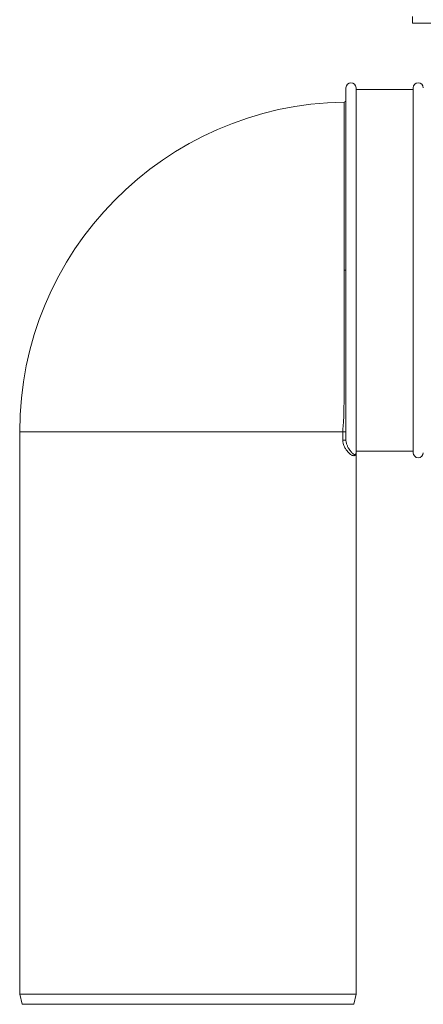
# Model space of a CAD drawing. Units: millimetres. Extents: x -848 to 1159, y -1233 to 1467.
# Drawn here: x 770 to 890, y -454 to -162 of the extents above; entities that cross this region are included whole.
import ezdxf

# ---------------------------------------------------------------- set-up
doc = ezdxf.new("R2010")
doc.units = ezdxf.units.MM

msp = doc.modelspace()

# ---------------------------------------------------------------- linework, layer by layer
at = {"color": 7, "linetype": 'Continuous', "lineweight": 0}
for p, q in [((886.56, -162.66), (886.56, -160.66)), ((886.56, -162.66), (907.56, -162.66)), ((866.78, -286.67), (866.78, -181.87)), ((869.78, -290.37), (869.78, -181.87)), ((886.78, -182.37), (869.78, -182.37)), ((886.78, -290.37), (886.78, -181.87)), ((866.28, -236.13), (866.28, -236.12)), ((769.78, -284.12), (769.78, -451.37)), ((865.82, -284.12), (866.78, -284.12)), ((865.82, -286.67), (865.82, -284.12)), ((865.82, -286.67), (866.78, -286.67)), ((869.78, -289.87), (886.78, -289.87)), ((869.78, -451.37), (869.78, -290.37)), ((769.78, -451.37), (770.47, -454.37)), ((769.78, -451.37), (819.78, -451.37)), ((819.78, -451.37), (869.78, -451.37)), ((869.09, -454.37), (869.78, -451.37)), ((869.09, -454.37), (770.47, -454.37))]:
    msp.add_line(p, q, dxfattribs=at)
at = {"color": 8, "linetype": 'Continuous', "lineweight": 0}
msp.add_line((865.82, -284.12), (769.78, -284.12), dxfattribs=at)
at = {"color": 7, "linetype": 'Continuous', "lineweight": 0}
for centre, radius, start, end in [((868.28, -181.87), 1.5, 0, 180), ((888.28, -181.87), 1.5, 0, 180), ((867.78, -284.12), 98, 90.8727, 180), ((866.28, -185.64), 0.5, 271.03, 360), ((866.41, 28.26), 264.38, 269.9723, 270.0806), ((866.4, 106.71), 342.84, 269.9796, 270.0631), ((888.28, -290.37), 1.5, 180, 0)]:
    msp.add_arc(centre, radius, start, end, dxfattribs=at)
at = {"color": 8, "linetype": 'Continuous', "lineweight": 0}
for points, knots in [([(866.28, -236.12), (866.28, -235.26), (866.28, -233.52), (866.28, -230.86), (866.28, -228.17), (866.28, -225.44), (866.29, -222.72), (866.29, -220.02), (866.29, -217.35), (866.29, -214.76), (866.29, -212.27), (866.29, -209.87), (866.29, -207.53), (866.29, -205.26), (866.29, -203.06), (866.29, -201), (866.29, -199.06), (866.29, -197.26), (866.29, -195.56), (866.29, -193.97), (866.29, -192.5), (866.29, -191.19), (866.29, -190.03), (866.29, -189.03), (866.29, -188.16), (866.29, -187.44), (866.29, -186.86), (866.29, -186.45), (866.29, -186.21), (866.29, -186.12), (866.29, -186.14), (866.29, -186.14)], [0, 0, 0, 0, 0.033172, 0.066435, 0.101718, 0.137028, 0.172312, 0.208619, 0.244956, 0.281264, 0.316542, 0.351847, 0.387126, 0.423428, 0.459761, 0.496063, 0.531339, 0.566643, 0.601919, 0.638219, 0.674549, 0.71085, 0.746126, 0.781428, 0.816704, 0.853004, 0.889334, 0.925634, 0.960911, 0.996214, 1, 1, 1, 1]), ([(866.78, -286.67), (866.79, -286.79), (866.81, -287.1), (866.91, -287.52), (867.05, -287.95), (867.21, -288.36), (867.38, -288.73), (867.63, -289.18), (867.92, -289.65), (868.25, -290.08), (868.55, -290.4), (868.82, -290.64), (869.09, -290.83), (869.34, -290.92), (869.54, -290.91), (869.66, -290.85), (869.69, -290.77), (869.7, -290.75)], [0, 0, 0, 0, 0.019663, 0.053699, 0.091405, 0.12971, 0.172713, 0.215732, 0.303057, 0.385655, 0.468274, 0.552369, 0.636474, 0.749211, 0.861964, 0.976382, 1, 1, 1, 1])]:
    msp.add_open_spline(points, degree=3, knots=knots, dxfattribs=at)
at = {"color": 7, "linetype": 'Continuous', "lineweight": 0}
for points, knots in [([(865.82, -284.12), (865.82, -284.02), (865.83, -283.79), (865.85, -283.45), (865.87, -283.12), (865.92, -282.73), (865.97, -282.21), (866.04, -281.47), (866.11, -280.33), (866.16, -278.89), (866.19, -277.19), (866.21, -275.49), (866.23, -273.67), (866.24, -271.71), (866.25, -269.63), (866.25, -267.46), (866.26, -265.22), (866.26, -262.91), (866.27, -260.5), (866.27, -257.99), (866.27, -255.38), (866.27, -252.74), (866.28, -250.07), (866.28, -247.38), (866.28, -244.63), (866.28, -241.83), (866.28, -238.98), (866.28, -237.08), (866.28, -236.13)], [0, 0, 0, 0, 0.005377, 0.011249, 0.01848, 0.025912, 0.039606, 0.060552, 0.094097, 0.150936, 0.197654, 0.244396, 0.291105, 0.338991, 0.386914, 0.434798, 0.481225, 0.527687, 0.574113, 0.621873, 0.669671, 0.71743, 0.763839, 0.810284, 0.856693, 0.904449, 0.952244, 1, 1, 1, 1]), ([(869.78, -290.37), (869.78, -290.38), (869.78, -290.49), (869.76, -290.71), (869.67, -290.95), (869.54, -291.13), (869.35, -291.24), (869.12, -291.27), (868.84, -291.23), (868.52, -291.11), (868.17, -290.89), (867.77, -290.57), (867.33, -290.12), (866.94, -289.62), (866.62, -289.11), (866.38, -288.69), (866.17, -288.22), (866.01, -287.79), (865.91, -287.4), (865.84, -287.07), (865.83, -286.81), (865.82, -286.67)], [0, 0, 0, 0, 0.002066, 0.082395, 0.162913, 0.235426, 0.307935, 0.381308, 0.454673, 0.523892, 0.593101, 0.663887, 0.734646, 0.807712, 0.844969, 0.882206, 0.91521, 0.948777, 0.964382, 0.980285, 1, 1, 1, 1]), ([(869.7, -290.75), (869.72, -290.7), (869.77, -290.61), (869.78, -290.46), (869.78, -290.38), (869.78, -290.37)], [0, 0, 0, 0, 0.495686, 0.986319, 1, 1, 1, 1])]:
    msp.add_open_spline(points, degree=3, knots=knots, dxfattribs=at)

doc.saveas('drawing.dxf')
